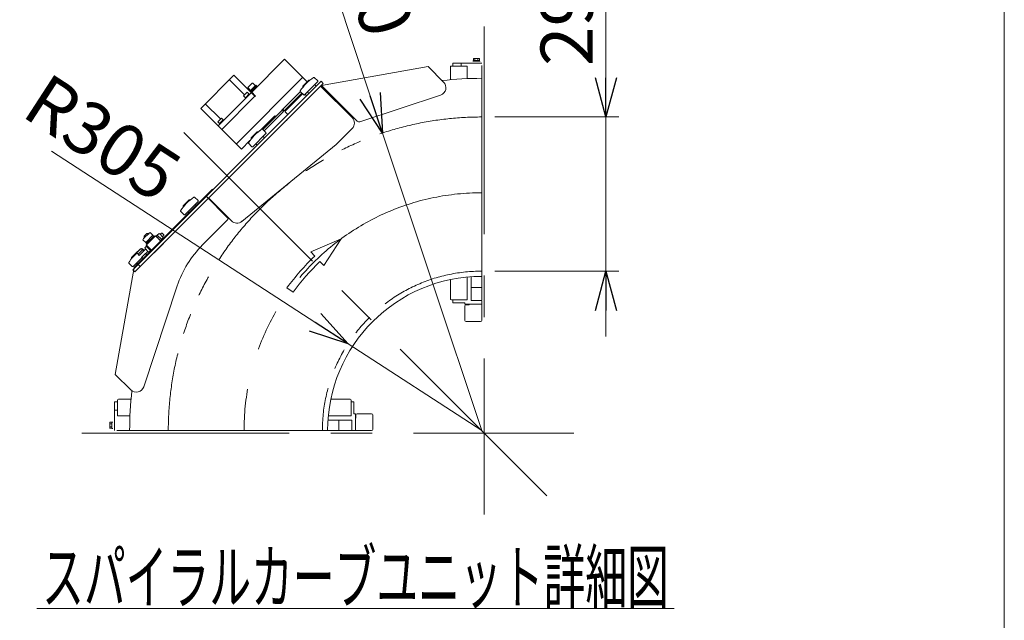
# Model space of a CAD drawing. Units: millimetres. Extents: x -4925 to 4925, y -7586 to 3378.
# Drawn here: x 3040 to 4925, y -37 to 1112 of the extents above; entities that cross this region are included whole.
import ezdxf
from ezdxf.enums import TextEntityAlignment as Align

# ---------------------------------------------------------------- set-up
doc = ezdxf.new("R2010")
doc.units = ezdxf.units.MM
doc.header["$LTSCALE"] = 6.25
for name, pattern in [('CENTERX2', [101.6, 63.5, -12.7, 12.7, -12.7]), ('DASHED2', [9.525, 6.35, -3.175]), ('PHANTOM', [63.5, 31.75, -6.35, 6.35, -6.35, 6.35, -6.35])]:
    doc.linetypes.add(name, pattern=pattern)
for name, color, linetype in [('AJ-020_1', 7, 'Continuous'), ('HEXAGON_SOCKET_HEAD_CAP_SCREW_JIS', 7, 'Continuous'), ('MMX2-LHA1-030_1', 7, 'Continuous'), ('MMX2-LHA1-030_2', 7, 'Continuous'), ('MMX2-LHA1-070', 7, 'Continuous'), ('MMX2-LHA1-090(L198)', 7, 'Continuous'), ('MMX2-LHTA1-030', 7, 'Continuous'), ('MMX2-LHTA1-060', 7, 'Continuous'), ('MMX2-S-070A', 7, 'Continuous'), ('MMX2-S-280', 7, 'Continuous'), ('MMX2-S-490A(ダミー)', 7, 'Continuous'), ('MMX2-S-510A(ダミー)', 7, 'Continuous'), ('MMX2-S-520A(ダミー)', 7, 'Continuous'), ('MMX2-S-530A(ダミー)', 7, 'Continuous'), ('STANDARD_CHAIN351RP(内リンク)', 7, 'Continuous'), ('ZUWAKU', 7, 'Continuous'), ('購入品-608ZZ', 7, 'Continuous'), ('購入品-仮角ナットM5／M6／M8', 7, 'Continuous')]:
    doc.layers.add(name, color=color, linetype=linetype)
doc.styles.add('dcStyle0', font='ＭＳ Ｐゴシック', dxfattribs={"width": 0.75})
doc.dimstyles.new('dc_Radial05', dxfattribs={"dimtxt": 100, "dimasz": 75.000048, "dimexe": 25, "dimexo": 25, "dimgap": 25, "dimtad": 3, "dimdec": 3, "dimdsep": 46, "dimtxsty": 'dcStyle0', "dimblk1": 'OPEN30', "dimblk2": 'OPEN30', "dimsah": 1, "dimcen": 0.09, "dimclrd": 2, "dimclre": 2, "dimclrt": 2, "dimadec": 0, "dimazin": 2, "dimtfac": 1, "dimtdec": 4, "dimtmove": 0, "dimatfit": 0, "dimfxl": 1, "dimarcsym": 1})
doc.dimstyles.new('dc_Rotated', dxfattribs={"dimtxt": 100, "dimasz": 75.000048, "dimexe": 6, "dimexo": 25, "dimgap": 6, "dimtad": 3, "dimdsep": 46, "dimtxsty": 'dcStyle0', "dimblk1": 'OPEN30', "dimblk2": 'OPEN30', "dimsah": 1, "dimcen": 0.09, "dimclrd": 2, "dimclre": 2, "dimclrt": 2, "dimadec": 0, "dimazin": 2, "dimtfac": 1, "dimtdec": 4, "dimtmove": 0, "dimatfit": 3, "dimfxl": 1, "dimarcsym": 1})

# ---------------------------------------------------------------- blocks, each defined once
blk = doc.blocks.new('DC_GROUP_W_GBCS-T_S_070_1513')
at = {"layer": 'MMX2-LHTA1-030', "color": 7, "linetype": 'Continuous', "lineweight": 13}
for p, q in [((3676.2, 925.1), (3616.1, 985.2)), ((3645.8, 873.4), (3676.2, 903.9)), ((3645.8, 873.4), (3465.4, 726.4)), ((3445.3, 727.5), (3401.8, 770.9))]:
    blk.add_line(p, q, dxfattribs=at)
for centre, start, end in [((3665.6, 914.5), 315, 45), ((3455.9, 738.1), 225, 309.1737)]:
    blk.add_arc(centre, 15, start, end, dxfattribs=at)
blk = doc.blocks.new('DC_GROUP_W_GBCS-T_S_070_1514')
at = {"layer": '購入品-仮角ナットM5／M6／M8', "color": 7, "linetype": 'Continuous', "lineweight": 13}
for p, q in [((3674.5, 381.1), (3679.7, 381.1)), ((3679.7, 381.1), (3679.7, 358.1)), ((3679.7, 326.1), (3676.5, 326.1))]:
    blk.add_line(p, q, dxfattribs=at)
blk = doc.blocks.new('DC_GROUP_W_GBCS-T_S_070_1517')
at = {"layer": '購入品-仮角ナットM5／M6／M8', "color": 7, "linetype": 'Continuous', "lineweight": 13}
for p, q in [((3869.4, 576), (3869.4, 570.8)), ((3869.4, 570.8), (3892.4, 570.8)), ((3924.4, 570.8), (3924.4, 574))]:
    blk.add_line(p, q, dxfattribs=at)
blk = doc.blocks.new('DC_GROUP_W_GBCS-T_S_070_1518')
at = {"layer": '購入品-仮角ナットM5／M6／M8', "color": 7, "linetype": 'Continuous', "lineweight": 13}
for p, q in [((3869.4, 1028.8), (3924.4, 1028.8)), ((3869.4, 1028.8), (3869.4, 1023.6)), ((3885.4, 1023.6), (3885.4, 1028.8))]:
    blk.add_line(p, q, dxfattribs=at)
blk = doc.blocks.new('DC_GROUP_W_GBCS-T_S_070_1519')
at = {"layer": '購入品-仮角ナットM5／M6／M8', "color": 7, "linetype": 'Continuous', "lineweight": 13}
for p, q in [((3221.7, 381.1), (3221.7, 326.1)), ((3221.7, 381.1), (3226.9, 381.1)), ((3226.9, 365.1), (3221.7, 365.1))]:
    blk.add_line(p, q, dxfattribs=at)
blk = doc.blocks.new('DC_GROUP_W_GBCS-T_S_070_1515')
at = {"layer": 'MMX2-LHA1-030_2', "color": 7, "linetype": 'Continuous', "lineweight": 13}
for p, q in [((3682.7, 358.1), (3679.7, 358.1)), ((3682.7, 326.1), (3682.7, 358.1)), ((3682.7, 350.1), (3683.7, 350.1)), ((3683.7, 356.1), (3683.7, 350.1)), ((3713.7, 358.1), (3685.7, 358.1)), ((3715.7, 328.1), (3715.7, 356.1)), ((3679.7, 326.1), (3713.7, 326.1))]:
    blk.add_line(p, q, dxfattribs=at)
for centre, start, end in [((3685.7, 356.1), 90, 180), ((3713.7, 356.1), 360, 90), ((3713.7, 328.1), 270, 360)]:
    blk.add_arc(centre, 2, start, end, dxfattribs=at)
blk = doc.blocks.new('DC_GROUP_W_GBCS-T_S_070_1527')
at = {"layer": 'MMX2-LHA1-030_2', "color": 7, "linetype": 'Continuous', "lineweight": 13}
for p, q in [((3892.4, 567.8), (3892.4, 570.8)), ((3924.4, 567.8), (3892.4, 567.8)), ((3894.4, 566.8), (3900.4, 566.8)), ((3900.4, 567.8), (3900.4, 566.8)), ((3924.4, 570.8), (3924.4, 536.8)), ((3892.4, 536.8), (3892.4, 564.8)), ((3922.4, 534.8), (3894.4, 534.8))]:
    blk.add_line(p, q, dxfattribs=at)
for centre, start, end in [((3894.4, 564.8), 90, 180), ((3894.4, 536.8), 180, 270), ((3922.4, 536.8), 270, 360)]:
    blk.add_arc(centre, 2, start, end, dxfattribs=at)
blk = doc.blocks.new('DC_GROUP_W_GBCS-T_S_070_1516')
at = {"layer": 'AJ-020_1', "color": 140, "linetype": 'PHANTOM', "lineweight": 13}
for p, q in [((3924.4, 1000.1), (3924.4, 621.1)), ((3250.4, 326.1), (3629.4, 326.1))]:
    blk.add_line(p, q, dxfattribs=at)
at = {"layer": 'AJ-020_1', "color": 7, "linetype": 'Continuous', "lineweight": 13}
for radius, start, end in [(674, 90, 96.4538), (295, 90, 180), (674, 173.5462, 180)]:
    blk.add_arc((3924.4, 326.1), radius, start, end, dxfattribs=at)
at = {"layer": 'AJ-020_1', "color": 3, "linetype": 'CENTERX2', "lineweight": 13}
blk.add_arc((3924.4, 326.1), 455, 90, 180, dxfattribs=at)
blk = doc.blocks.new('DC_GROUP_W_GBCS-T_S_070_1520')
at = {"layer": 'MMX2-LHA1-030_1', "color": 140, "linetype": 'Continuous', "lineweight": 13}
for p, q in [((3908.6, 1034.2), (3908.6, 1037.8)), ((3910.1, 1038.2), (3918.7, 1038.2)), ((3911.5, 1034.2), (3911.5, 1037.8)), ((3917.3, 1034.2), (3917.3, 1037.8)), ((3920.2, 1037.8), (3920.2, 1034.2)), ((3908.1, 1032.7), (3920.6, 1032.7)), ((3908.1, 1032), (3908.1, 1032.7)), ((3908.3, 1034.2), (3920.5, 1034.2)), ((3908.3, 1032.7), (3908.3, 1034.2)), ((3920.5, 1034.2), (3920.5, 1032.7)), ((3920.6, 1032.7), (3920.6, 1032)), ((3924.4, 1024.8), (3924.4, 574.8)), ((3904.4, 620.5), (3904.4, 574.8)), ((3904.4, 599.8), (3924.4, 599.8)), ((3904.4, 574.8), (3924.4, 574.8))]:
    blk.add_line(p, q, dxfattribs=at)
for centre, radius, start, end in [((3910.1, 1035.7), 2.56, 55.6158, 124.3842), ((3914.4, 1028.7), 9.55, 72.412, 107.588), ((3918.7, 1035.7), 2.56, 55.6158, 124.3842)]:
    blk.add_arc(centre, radius, start, end, dxfattribs=at)
blk = doc.blocks.new('DC_GROUP_W_GBCS-T_S_070_1521')
at = {"layer": 'MMX2-LHA1-030_1', "color": 140, "linetype": 'Continuous', "lineweight": 13}
for p, q in [((3212.3, 340.5), (3212.3, 331.8)), ((3216.3, 341.9), (3212.7, 341.9)), ((3216.3, 342.2), (3216.3, 330)), ((3217.8, 342.2), (3216.3, 342.2)), ((3218.5, 342.4), (3217.8, 342.4)), ((3630.1, 346.1), (3675.7, 346.1)), ((3650.7, 346.1), (3650.7, 326.1)), ((3675.7, 346.1), (3675.7, 326.1)), ((3216.3, 339), (3212.7, 339)), ((3216.3, 333.3), (3212.7, 333.3)), ((3212.7, 330.4), (3216.3, 330.4)), ((3216.3, 330), (3217.8, 330)), ((3217.8, 329.9), (3218.5, 329.9)), ((3225.7, 326.1), (3675.7, 326.1))]:
    blk.add_line(p, q, dxfattribs=at)
for centre, radius, start, end in [((3214.9, 340.5), 2.56, 145.6158, 214.3842), ((3221.8, 336.1), 9.55, 162.412, 197.588), ((3214.9, 331.8), 2.56, 145.6158, 214.3842)]:
    blk.add_arc(centre, radius, start, end, dxfattribs=at)
blk = doc.blocks.new('DC_GROUP_W_GBCS-T_S_070_1522')
at = {"layer": 'MMX2-LHA1-070', "color": 4, "linetype": 'Continuous', "lineweight": 13}
for p, q in [((3655.4, 693.1), (3597.3, 667.8)), ((3655.4, 693.1), (3621.9, 642)), ((3604.7, 660), (3597.3, 667.8)), ((3622.2, 641.8), (3614.7, 649.6)), ((3551.6, 599.4), (3563.2, 590.9))]:
    blk.add_line(p, q, dxfattribs=at)
for radius in [462.2, 447.8]:
    blk.add_arc((3924.4, 326.1), radius, 133.7561, 143.7561, dxfattribs=at)
blk = doc.blocks.new('DC_GROUP_W_GBCS-T_S_070_1524')
at = {"layer": 'HEXAGON_SOCKET_HEAD_CAP_SCREW_JIS', "color": 7, "linetype": 'Continuous', "lineweight": 13}
for p, q in [((3226.9, 354.1), (3226.9, 384.1)), ((3253.1, 386.1), (3228.9, 386.1)), ((3672.5, 386.1), (3635.6, 386.1)), ((3674.5, 354.1), (3674.5, 384.1)), ((3226.9, 354.1), (3251, 354.1)), ((3630.7, 354.1), (3674.5, 354.1))]:
    blk.add_line(p, q, dxfattribs=at)
for centre, start, end in [((3228.9, 384.1), 90, 180), ((3672.5, 384.1), 360, 90)]:
    blk.add_arc(centre, 2, start, end, dxfattribs=at)
blk = doc.blocks.new('DC_GROUP_W_GBCS-T_S_070_1523')
at = {"layer": 'HEXAGON_SOCKET_HEAD_CAP_SCREW_JIS', "linetype": 'Continuous'}
blk.add_blockref('DC_GROUP_W_GBCS-T_S_070_1524', (0, 0), dxfattribs=at)
blk = doc.blocks.new('DC_GROUP_W_GBCS-T_S_070_1526')
at = {"layer": 'HEXAGON_SOCKET_HEAD_CAP_SCREW_JIS', "color": 7, "linetype": 'Continuous', "lineweight": 13}
for p, q in [((3864.4, 997.5), (3864.4, 1021.6)), ((3896.4, 1023.6), (3866.4, 1023.6)), ((3896.4, 1023.6), (3896.4, 999.6)), ((3864.4, 578), (3864.4, 615)), ((3896.4, 619.8), (3896.4, 576)), ((3896.4, 576), (3866.4, 576))]:
    blk.add_line(p, q, dxfattribs=at)
for centre, start, end in [((3866.4, 1021.6), 90, 180), ((3866.4, 578), 180, 270)]:
    blk.add_arc(centre, 2, start, end, dxfattribs=at)
blk = doc.blocks.new('DC_GROUP_W_GBCS-T_S_070_1525')
at = {"layer": 'HEXAGON_SOCKET_HEAD_CAP_SCREW_JIS', "linetype": 'Continuous'}
blk.add_blockref('DC_GROUP_W_GBCS-T_S_070_1526', (0, 0), dxfattribs=at)
blk = doc.blocks.new('DC_GROUP_W_GBCS-T_S_070_1530')
at = {"layer": 'MMX2-S-520A(ダミー)', "color": 7, "linetype": 'Continuous', "lineweight": 13}
for p, q in [((3547, 1036.6), (3484.1, 973.6)), ((3547, 1036.6), (3581.4, 1002.1)), ((3450.1, 1006.2), (3386.5, 942.5)), ((3490.8, 965.5), (3450.1, 1006.2)), ((3454.9, 874.9), (3581.4, 1001.4)), ((3581.4, 1001.4), (3581.4, 1002.1)), ((3581.4, 1001.4), (3582.2, 1001.4)), ((3582.2, 1001.4), (3590.3, 993.3)), ((3470.3, 968.3), (3441.3, 997.3)), ((3483.4, 972.9), (3419.7, 909.3)), ((3426.8, 902.2), (3490.4, 965.9)), ((3475.6, 973.6), (3468.5, 966.6)), ((3468.5, 966.6), (3472.8, 962.3)), ((3479.1, 970.1), (3472.1, 963)), ((3475.6, 973.6), (3479.8, 969.4)), ((3484.1, 973.6), (3491.5, 966.2)), ((3490.8, 965.5), (3491.5, 966.2)), ((3505.1, 902.4), (3577.2, 974.6)), ((3546.4, 938.1), (3580, 971.7)), ((3424.3, 922.4), (3395.3, 951.4)), ((3454.2, 874.9), (3386.5, 942.5)), ((3419, 917.1), (3426.1, 924.1)), ((3426.1, 924.1), (3430.3, 919.9)), ((3499.8, 899.9), (3528.1, 928.2)), ((3529.5, 926.8), (3528.1, 928.2)), ((3546.4, 938.1), (3543.6, 941)), ((3419, 917.1), (3423.3, 912.8)), ((3429.6, 920.6), (3422.6, 913.5)), ((3454.9, 874.9), (3454.2, 874.9)), ((3454.9, 874.9), (3454.9, 874.2)), ((3464.4, 864.6), (3454.9, 874.2)), ((3464.4, 864.6), (3480.7, 880.9))]:
    blk.add_line(p, q, dxfattribs=at)
blk = doc.blocks.new('DC_GROUP_W_GBCS-T_S_070_1531')
at = {"layer": 'MMX2-S-510A(ダミー)', "color": 140, "linetype": 'Continuous', "lineweight": 13}
for p, q in [((3616.8, 994.4), (3256.2, 633.7)), ((3621, 990.1), (3260.4, 629.5)), ((3616.8, 994.4), (3621, 990.1)), ((3256.2, 633.7), (3260.4, 629.5))]:
    blk.add_line(p, q, dxfattribs=at)
blk = doc.blocks.new('DC_GROUP_W_GBCS-T_S_070_1532')
at = {"layer": 'MMX2-S-070A', "color": 7, "linetype": 'Continuous', "lineweight": 13}
for p, q in [((3581.4, 970.3), (3548.2, 937.1)), ((3586.4, 969.6), (3589.2, 966.8)), ((3548.2, 935.7), (3548.2, 937.1)), ((3553.2, 930.7), (3548.2, 935.7))]:
    blk.add_line(p, q, dxfattribs=at)
blk = doc.blocks.new('DC_GROUP_W_GBCS-T_S_070_1540')
at = {"layer": 'MMX2-S-070A', "color": 7, "linetype": 'Continuous', "lineweight": 13}
for p, q in [((3575.2, 964), (3573.7, 965.4)), ((3554.5, 946.2), (3555.9, 944.8))]:
    blk.add_line(p, q, dxfattribs=at)
blk = doc.blocks.new('DC_GROUP_W_GBCS-T_S_070_1534')
at = {"layer": 'MMX2-S-280', "color": 140, "linetype": 'Continuous', "lineweight": 13}
for p, q in [((3277.9, 697.9), (3283.3, 703.2)), ((3277.9, 697.9), (3277.9, 696.2)), ((3285, 703.2), (3283.3, 703.2)), ((3285.9, 702.3), (3285, 703.2)), ((3278.8, 695.3), (3277.9, 696.2)), ((3297.2, 666.3), (3314.9, 683.9))]:
    blk.add_line(p, q, dxfattribs=at)
blk = doc.blocks.new('DC_GROUP_W_GBCS-T_S_070_1535')
at = {"layer": 'MMX2-S-280', "color": 140, "linetype": 'Continuous', "lineweight": 13}
for p, q in [((3277.1, 693.6), (3287.5, 704)), ((3294.9, 700.1), (3281.1, 686.2)), ((3282.3, 683.9), (3297.2, 698.8)), ((3289.8, 705.2), (3294.9, 700.1)), ((3294.5, 699.6), (3296.3, 697.9)), ((3297.2, 698.8), (3298.6, 697.4)), ((3281.1, 686.2), (3275.9, 691.3)), ((3283.3, 684.9), (3281.5, 686.6)), ((3283.8, 682.5), (3282.3, 683.9)), ((3283.8, 682.5), (3298.6, 697.4))]:
    blk.add_line(p, q, dxfattribs=at)
for centre in [(3290.6, 700.9), (3280.2, 690.5)]:
    blk.add_arc(centre, 4.34, 100.6158, 169.3842, dxfattribs=at)
blk = doc.blocks.new('DC_GROUP_W_GBCS-T_S_070_1533')
at = {"layer": 'MMX2-S-280', "linetype": 'Continuous'}
for name in ['DC_GROUP_W_GBCS-T_S_070_1535', 'DC_GROUP_W_GBCS-T_S_070_1534']:
    blk.add_blockref(name, (0, 0), dxfattribs=at)
blk = doc.blocks.new('DC_GROUP_W_GBCS-T_S_070_1538')
at = {"layer": 'STANDARD_CHAIN351RP(内リンク)', "color": 140, "linetype": 'Continuous', "lineweight": 13}
for p, q in [((3280.9, 664.9), (3273.9, 657.8)), ((3277, 654.6), (3284.1, 661.7)), ((3280.9, 664.9), (3284.1, 661.7)), ((3277, 654.6), (3273.9, 657.8))]:
    blk.add_line(p, q, dxfattribs=at)
blk = doc.blocks.new('DC_GROUP_W_GBCS-T_S_070_1537')
at = {"layer": 'STANDARD_CHAIN351RP(内リンク)', "color": 140, "linetype": 'Continuous', "lineweight": 13}
for p, q in [((3300.9, 697.9), (3302, 699)), ((3309.7, 689.1), (3300.9, 697.9)), ((3302.1, 698.9), (3303.2, 700)), ((3303.2, 700), (3311.8, 691.4)), ((3303.4, 699.8), (3306.7, 703)), ((3308, 702.3), (3314.1, 696.2)), ((3308.9, 701.3), (3311.3, 703.7)), ((3311.3, 703.7), (3312.7, 703.7)), ((3312.7, 703.7), (3315.6, 700.9)), ((3315.6, 699.5), (3313.2, 697.1)), ((3315.6, 700.9), (3315.6, 699.5)), ((3279.2, 675.5), (3282.4, 678.8)), ((3282.1, 679.1), (3283.2, 680.2)), ((3290.9, 670.3), (3282.1, 679.1)), ((3292.1, 671.4), (3283.2, 680.2)), ((3310.9, 690.2), (3309.7, 689.1)), ((3311.8, 691.4), (3310.8, 690.3)), ((3314.8, 694.8), (3311.6, 691.6)), ((3266.9, 663.7), (3264.4, 666.2)), ((3265.1, 667.5), (3271.2, 673.6)), ((3266.6, 663.4), (3275.3, 672.1)), ((3267.7, 662.4), (3266.6, 663.4)), ((3268.7, 661.1), (3267.6, 662.3)), ((3268.7, 661.1), (3280.9, 673.3)), ((3272.5, 674.3), (3275, 671.8)), ((3285.1, 669), (3273.1, 657.1)), ((3275.3, 672.1), (3276.3, 671)), ((3276.4, 671.1), (3277.6, 670)), ((3286, 668.1), (3279.9, 674.2)), ((3290.6, 670.6), (3287.4, 667.4)), ((3292.1, 671.4), (3290.9, 670.3))]:
    blk.add_line(p, q, dxfattribs=at)
for centre, radius, start, end in [((3306.2, 700.5), 2.56, 10.6158, 79.3842), ((3312.3, 694.3), 2.56, 10.6158, 79.3842), ((3266.9, 665.7), 2.56, 100.6158, 169.3842), ((3274.9, 663.8), 9.55, 117.412, 152.588), ((3273, 671.8), 2.56, 100.6158, 169.3842), ((3281.7, 676), 2.56, 190.6158, 259.3842), ((3287.8, 669.9), 2.56, 190.6158, 259.3842)]:
    blk.add_arc(centre, radius, start, end, dxfattribs=at)
at = {"layer": 'STANDARD_CHAIN351RP(内リンク)', "linetype": 'Continuous'}
blk.add_blockref('DC_GROUP_W_GBCS-T_S_070_1538', (0, 0), dxfattribs=at)
blk = doc.blocks.new('DC_GROUP_W_GBCS-T_S_070_1539')
at = {"layer": 'STANDARD_CHAIN351RP(内リンク)', "color": 140, "linetype": 'Continuous', "lineweight": 13}
for p, q in [((3282.3, 681.1), (3300, 698.8)), ((3300, 698.8), (3310.6, 688.2)), ((3292.9, 670.5), (3282.3, 681.1)), ((3292.9, 670.5), (3310.6, 688.2))]:
    blk.add_line(p, q, dxfattribs=at)
blk = doc.blocks.new('DC_GROUP_W_GBCS-T_S_070_1536')
at = {"layer": 'STANDARD_CHAIN351RP(内リンク)', "linetype": 'Continuous'}
for name in ['DC_GROUP_W_GBCS-T_S_070_1537', 'DC_GROUP_W_GBCS-T_S_070_1539']:
    blk.add_blockref(name, (0, 0), dxfattribs=at)
blk = doc.blocks.new('DC_GROUP_W_GBCS-T_S_070_1542')
at = {"layer": 'MMX2-S-530A(ダミー)', "color": 7, "linetype": 'Continuous', "lineweight": 13}
for p, q in [((3484.9, 990.8), (3477.1, 983.1)), ((3477.1, 981.7), (3482.1, 976.7)), ((3492.1, 986.7), (3481.2, 975.9)), ((3494.1, 985.9), (3482.1, 973.9)), ((3491.2, 985.9), (3486.3, 990.8)), ((3493.5, 985.3), (3492.1, 986.7)), ((3495.2, 984.8), (3494.1, 985.9)), ((3481.2, 975.9), (3482.6, 974.4)), ((3482.1, 973.9), (3483.2, 972.7)), ((3483.2, 972.7), (3483.4, 972.9))]:
    blk.add_line(p, q, dxfattribs=at)
for centre, start, end in [((3477.8, 982.4), 135, 225), ((3485.6, 990.1), 45, 135)]:
    blk.add_arc(centre, 1, start, end, dxfattribs=at)
blk = doc.blocks.new('DC_GROUP_W_GBCS-T_S_070_1543')
at = {"layer": 'MMX2-S-530A(ダミー)', "color": 7, "linetype": 'Continuous', "lineweight": 13}
for p, q in [((3545, 936.7), (3507.9, 899.6)), ((3542.2, 939.6), (3545, 936.7))]:
    blk.add_line(p, q, dxfattribs=at)
blk = doc.blocks.new('DC_GROUP_W_GBCS-T_S_070_1541')
at = {"layer": 'MMX2-S-530A(ダミー)', "linetype": 'Continuous'}
for name in ['DC_GROUP_W_GBCS-T_S_070_1542', 'DC_GROUP_W_GBCS-T_S_070_1543']:
    blk.add_blockref(name, (0, 0), dxfattribs=at)
blk = doc.blocks.new('DC_GROUP_W_GBCS-T_S_070_1529')
at = {"linetype": 'Continuous'}
for name in ['DC_GROUP_W_GBCS-T_S_070_1541', 'DC_GROUP_W_GBCS-T_S_070_1536', 'DC_GROUP_W_GBCS-T_S_070_1533']:
    blk.add_blockref(name, (0, 0), dxfattribs=at)
at = {"layer": 'MMX2-S-070A', "linetype": 'Continuous'}
for name in ['DC_GROUP_W_GBCS-T_S_070_1532', 'DC_GROUP_W_GBCS-T_S_070_1540']:
    blk.add_blockref(name, (0, 0), dxfattribs=at)
at = {"layer": 'MMX2-S-510A(ダミー)', "linetype": 'Continuous'}
blk.add_blockref('DC_GROUP_W_GBCS-T_S_070_1531', (0, 0), dxfattribs=at)
at = {"layer": 'MMX2-S-520A(ダミー)', "linetype": 'Continuous'}
blk.add_blockref('DC_GROUP_W_GBCS-T_S_070_1530', (0, 0), dxfattribs=at)
blk = doc.blocks.new('DC_GROUP_W_GBCS-T_S_070_1545')
at = {"layer": 'MMX2-S-510A(ダミー)', "color": 140, "linetype": 'Continuous', "lineweight": 13}
for p, q in [((3616.8, 994.4), (3256.2, 633.7)), ((3621, 990.1), (3260.4, 629.5)), ((3616.8, 994.4), (3621, 990.1)), ((3256.2, 633.7), (3260.4, 629.5))]:
    blk.add_line(p, q, dxfattribs=at)
blk = doc.blocks.new('DC_GROUP_W_GBCS-T_S_070_1546')
at = {"layer": 'MMX2-S-490A(ダミー)', "color": 140, "linetype": 'Continuous', "lineweight": 13}
for p, q in [((3254.1, 657.1), (3265.4, 668.4)), ((3278.5, 670.9), (3275.8, 673.5)), ((3249, 646.6), (3255.5, 640.1)), ((3254.4, 655.3), (3254.1, 655.7)), ((3256.9, 640.1), (3274.2, 657.4)), ((3262.5, 645.8), (3264.7, 643.6))]:
    blk.add_line(p, q, dxfattribs=at)
for centre, radius, start, end in [((3324.9, 597.5), 91.2, 131.402, 146.5046), ((3266.1, 667.7), 1, 81.8699, 135), ((3324.9, 597.5), 91.2, 123.4954, 124.0881), ((3275.1, 672.8), 1, 45, 123.4954), ((3249.7, 647.3), 1, 146.5046, 225), ((3254.8, 656.4), 1, 135, 225), ((3265.4, 644.3), 1, 225, 315), ((3256.2, 640.8), 1, 225, 315)]:
    blk.add_arc(centre, radius, start, end, dxfattribs=at)
blk = doc.blocks.new('DC_GROUP_W_GBCS-T_S_070_1547')
at = {"layer": 'MMX2-S-490A(ダミー)', "color": 7, "linetype": 'Continuous', "lineweight": 13}
for p, q in [((3353.1, 756.1), (3364.4, 767.4)), ((3353.4, 754.3), (3353.1, 754.7)), ((3355.9, 739.1), (3381.3, 764.6)), ((3365.8, 767.4), (3366.1, 767.1)), ((3381.3, 766), (3374.8, 772.5)), ((3377.8, 756.8), (3375.7, 758.9)), ((3348, 745.6), (3354.5, 739.1)), ((3361.5, 744.8), (3363.7, 742.6))]:
    blk.add_line(p, q, dxfattribs=at)
for centre, radius, start, end in [((3423.9, 696.5), 91.2, 123.4954, 146.5046), ((3353.8, 755.4), 1, 135, 225), ((3365.1, 766.7), 1, 45, 135), ((3374.1, 771.8), 1, 45, 123.4954), ((3377.1, 756.1), 1, 315, 45), ((3380.6, 765.3), 1, 315, 45), ((3348.7, 746.3), 1, 146.5046, 225), ((3355.2, 739.8), 1, 225, 315), ((3364.4, 743.3), 1, 225, 315)]:
    blk.add_arc(centre, radius, start, end, dxfattribs=at)
blk = doc.blocks.new('DC_GROUP_W_GBCS-T_S_070_1548')
at = {"layer": 'MMX2-S-490A(ダミー)', "color": 7, "linetype": 'Continuous', "lineweight": 13}
for p, q in [((3483.2, 886.2), (3494.5, 897.5)), ((3486, 869.2), (3511.4, 894.7)), ((3495.9, 897.5), (3496.2, 897.2)), ((3511.4, 896.1), (3504.9, 902.6)), ((3507.9, 886.9), (3505.8, 889)), ((3478.1, 875.7), (3484.6, 869.2)), ((3483.5, 884.4), (3483.2, 884.8)), ((3491.6, 874.9), (3493.8, 872.7))]:
    blk.add_line(p, q, dxfattribs=at)
for centre, radius, start, end in [((3554, 826.6), 91.2, 123.4954, 146.5046), ((3483.9, 885.5), 1, 135, 225), ((3495.2, 896.8), 1, 45, 135), ((3507.2, 886.2), 1, 315, 45), ((3510.7, 895.4), 1, 315, 45), ((3478.8, 876.4), 1, 146.5046, 225), ((3485.3, 869.9), 1, 225, 315), ((3494.5, 873.4), 1, 225, 315)]:
    blk.add_arc(centre, radius, start, end, dxfattribs=at)
blk = doc.blocks.new('DC_GROUP_W_GBCS-T_S_070_1549')
at = {"layer": 'MMX2-S-490A(ダミー)', "color": 7, "linetype": 'Continuous', "lineweight": 13}
for p, q in [((3610.4, 995.1), (3603.9, 1001.6)), ((3582.2, 985.2), (3593.5, 996.5)), ((3582.5, 983.4), (3582.2, 983.8)), ((3585, 968.2), (3610.4, 993.7)), ((3594.9, 996.5), (3595.2, 996.2)), ((3606.9, 985.9), (3604.8, 988)), ((3577.1, 974.7), (3583.6, 968.2)), ((3590.6, 973.9), (3592.8, 971.7))]:
    blk.add_line(p, q, dxfattribs=at)
for centre, radius, start, end in [((3653, 925.6), 91.2, 123.4954, 146.5046), ((3603.2, 1000.9), 1, 45, 123.4954), ((3582.9, 984.5), 1, 135, 225), ((3594.2, 995.8), 1, 45, 135), ((3606.2, 985.2), 1, 315, 45), ((3609.7, 994.4), 1, 315, 45), ((3577.8, 975.4), 1, 146.5046, 225), ((3584.3, 968.9), 1, 225, 315), ((3593.5, 972.4), 1, 225, 315)]:
    blk.add_arc(centre, radius, start, end, dxfattribs=at)
blk = doc.blocks.new('DC_GROUP_W_GBCS-T_S_070_1544')
at = {"layer": 'MMX2-S-490A(ダミー)', "linetype": 'Continuous'}
for name in ['DC_GROUP_W_GBCS-T_S_070_1549', 'DC_GROUP_W_GBCS-T_S_070_1548', 'DC_GROUP_W_GBCS-T_S_070_1547', 'DC_GROUP_W_GBCS-T_S_070_1546']:
    blk.add_blockref(name, (0, 0), dxfattribs=at)
at = {"layer": 'MMX2-S-510A(ダミー)', "linetype": 'Continuous'}
blk.add_blockref('DC_GROUP_W_GBCS-T_S_070_1545', (0, 0), dxfattribs=at)
blk = doc.blocks.new('DC_GROUP_W_GBCS-T_S_070_1528')
at = {"linetype": 'Continuous'}
for name in ['DC_GROUP_W_GBCS-T_S_070_1529', 'DC_GROUP_W_GBCS-T_S_070_1544']:
    blk.add_blockref(name, (0, 0), dxfattribs=at)
blk = doc.blocks.new('DC_GROUP_W_GBCS-T_S_070_1512')
at = {"linetype": 'Continuous'}
for name in ['DC_GROUP_W_GBCS-T_S_070_1528', 'DC_GROUP_W_GBCS-T_S_070_1525', 'DC_GROUP_W_GBCS-T_S_070_1523']:
    blk.add_blockref(name, (0, 0), dxfattribs=at)
at = {"layer": 'AJ-020_1', "linetype": 'Continuous'}
blk.add_blockref('DC_GROUP_W_GBCS-T_S_070_1516', (0, 0), dxfattribs=at)
at = {"layer": 'MMX2-LHA1-030_1', "linetype": 'Continuous'}
for name in ['DC_GROUP_W_GBCS-T_S_070_1520', 'DC_GROUP_W_GBCS-T_S_070_1521']:
    blk.add_blockref(name, (0, 0), dxfattribs=at)
at = {"layer": 'MMX2-LHA1-030_2', "linetype": 'Continuous'}
for name in ['DC_GROUP_W_GBCS-T_S_070_1527', 'DC_GROUP_W_GBCS-T_S_070_1515']:
    blk.add_blockref(name, (0, 0), dxfattribs=at)
at = {"layer": 'MMX2-LHA1-070', "linetype": 'Continuous'}
blk.add_blockref('DC_GROUP_W_GBCS-T_S_070_1522', (0, 0), dxfattribs=at)
at = {"layer": 'MMX2-LHTA1-030', "linetype": 'Continuous'}
blk.add_blockref('DC_GROUP_W_GBCS-T_S_070_1513', (0, 0), dxfattribs=at)
at = {"layer": '購入品-仮角ナットM5／M6／M8', "linetype": 'Continuous'}
for name in ['DC_GROUP_W_GBCS-T_S_070_1518', 'DC_GROUP_W_GBCS-T_S_070_1517', 'DC_GROUP_W_GBCS-T_S_070_1519', 'DC_GROUP_W_GBCS-T_S_070_1514']:
    blk.add_blockref(name, (0, 0), dxfattribs=at)
blk = doc.blocks.new('DC_GROUP_W_GBCS-T_S_070_1551')
at = {"color": 2, "linetype": 'Continuous', "lineweight": 13}
blk.add_line((3072.9, -14.1), (4292.9, -14.1), dxfattribs=at)
at = {"color": 2, "style": 'dcStyle0', "width": 0.613079}
blk.add_text('スパイラルカーブユニット詳細図', height=100, dxfattribs=at).set_placement((3082.9, -4.1), (4282.9, -4.1), align=Align.FIT)
blk = doc.blocks.new('DC_GROUP_W_GBCS-T_S_070_1550')
at = {"layer": '購入品-608ZZ', "color": 3, "linetype": 'CENTERX2', "lineweight": 13}
blk.add_line((3159.1, 321.1), (4100.7, 321.1), dxfattribs=at)
blk = doc.blocks.new('DC_GROUP_W_GBCS-T_S_070_51')
at = {"layer": 'ZUWAKU', "color": 7, "linetype": 'Continuous', "lineweight": 13}
blk.add_line((4925, -3321.8), (4925, 3378.2), dxfattribs=at)
blk = doc.blocks.new('DC_GROUP_W_GBCS-T_S_070_1555')
at = {"layer": 'MMX2-LHA1-090(L198)', "color": 7, "linetype": 'Continuous', "lineweight": 13}
for p, q in [((3821.9, 1022.6), (3617.5, 986.6)), ((3851.6, 992.9), (3821.9, 1022.6)), ((3686, 918.1), (3617.5, 986.6)), ((3845.7, 968.1), (3691.2, 916.8))]:
    blk.add_line(p, q, dxfattribs=at)
at = {"layer": 'MMX2-LHA1-090(L198)', "color": 4, "linetype": 'DASHED2', "lineweight": 13}
blk.add_line((3551.5, 918.9), (3550.7, 919.8), dxfattribs=at)
at = {"layer": 'MMX2-LHA1-090(L198)', "color": 7, "linetype": 'Continuous', "lineweight": 13}
for centre, radius, start, end in [((3841, 982.3), 15, 288.3659, 45), ((3689.6, 921.6), 5, 225, 288.3659)]:
    blk.add_arc(centre, radius, start, end, dxfattribs=at)
blk = doc.blocks.new('DC_GROUP_W_GBCS-T_S_070_1556')
at = {"layer": 'MMX2-LHA1-090(L198)', "color": 140, "linetype": 'PHANTOM', "lineweight": 13}
blk.add_arc((3924.4, 326.1), 305, 90, 180, dxfattribs=at)
blk = doc.blocks.new('DC_GROUP_W_GBCS-T_S_070_1557')
at = {"layer": 'MMX2-LHA1-090(L198)', "color": 140, "linetype": 'PHANTOM', "lineweight": 13}
blk.add_arc((3924.4, 326.1), 600, 90, 180, dxfattribs=at)
blk = doc.blocks.new('_Open30')
at = {"color": 0, "linetype": 'ByBlock', "lineweight": -2}
for p, q in [((-1, 0.267949), (0, 0)), ((0, 0), (-1, -0.267949)), ((0, 0), (-1, 0))]:
    blk.add_line(p, q, dxfattribs=at)
blk = doc.blocks.new('*D1613')
at = {"layer": 'MMX2-LHA1-090(L198)', "color": 2, "linetype": 'Continuous', "lineweight": 13}
for p in [(3607.9, 1276.4), (3924.4, 326.1)]:
    blk.add_line(p, (3734.8, 895.4), dxfattribs=at)
at = {"layer": 'MMX2-LHA1-090(L198)', "color": 2, "xscale": 75.00007019038215, "yscale": 74.99973420559108, "rotation": 288.4191969840437}
blk.add_blockref('_Open30', (3734.8, 895.4), dxfattribs=at)
at = {"layer": 'MMX2-LHA1-090(L198)', "color": 2, "insert": (3702.7, 1070.9), "char_height": 100, "attachment_point": 9, "rotation": 288.4192, "style": 'dcStyle0'}
blk.add_mtext('\\T1.00;R600', dxfattribs=at)
blk = doc.blocks.new('*D1614')
at = {"layer": 'MMX2-LHA1-090(L198)', "color": 2, "linetype": 'Continuous', "lineweight": 13}
for p in [(3100.8, 860.5), (3924.4, 326.1)]:
    blk.add_line(p, (3668.5, 492.1), dxfattribs=at)
at = {"layer": 'MMX2-LHA1-090(L198)', "color": 2, "xscale": 75.00007019038215, "yscale": 74.99973420559108, "rotation": 327.0257522303787}
blk.add_blockref('_Open30', (3668.5, 492.1), dxfattribs=at)
at = {"layer": 'MMX2-LHA1-090(L198)', "color": 2, "insert": (3303.1, 759), "char_height": 100, "attachment_point": 9, "rotation": 327.0258, "style": 'dcStyle0'}
blk.add_mtext('\\T1.00;R305', dxfattribs=at)
blk = doc.blocks.new('*D1615')
at = {"layer": 'MMX2-LHA1-090(L198)', "color": 2, "linetype": 'Continuous', "lineweight": 13}
for p, q in [((4162.2, 1598.6), (4162.2, 926.1)), ((3949.4, 926.1), (4187.2, 926.1)), ((4162.2, 631.1), (4162.2, 926.1)), ((3949.4, 631.1), (4187.2, 631.1)), ((4162.2, 506.1), (4162.2, 631.1))]:
    blk.add_line(p, q, dxfattribs=at)
at = {"layer": 'MMX2-LHA1-090(L198)', "color": 2, "xscale": 75.00007019038215, "yscale": 74.99973420559108}
for p, rotation in [((4162.2, 926.1), 270), ((4162.2, 631.1), 90)]:
    blk.add_blockref('_Open30', p, dxfattribs=dict(at, rotation=rotation))
at = {"layer": 'MMX2-LHA1-090(L198)', "color": 2, "insert": (4137.2, 1023.6), "char_height": 100, "attachment_point": 7, "rotation": 90, "style": 'dcStyle0'}
blk.add_mtext('\\T1.00;295(有効幅)', dxfattribs=at)
blk = doc.blocks.new('DC_GROUP_W_GBCS-T_S_070_1554')
at = {"layer": 'MMX2-LHTA1-060', "color": 3, "linetype": 'CENTERX2', "lineweight": 13}
blk.add_line((3264.9, 646.2), (3270.8, 640.3), dxfattribs=at)
blk = doc.blocks.new('DC_GROUP_W_GBCS-T_S_070_1553')
at = {"layer": 'MMX2-LHTA1-060', "color": 7, "linetype": 'Continuous', "lineweight": 13}
for p, q in [((3408.9, 787.9), (3259, 638)), ((3438.6, 732.8), (3396.1, 775.2)), ((3389.9, 681.2), (3438.6, 730)), ((3222.9, 433.7), (3259, 638)), ((3277.4, 409.9), (3341.5, 602.8)), ((3222.9, 433.7), (3252.6, 404))]:
    blk.add_line(p, q, dxfattribs=at)
for centre, radius, start, end in [((3437.1, 731.4), 2, 315, 45), ((3531.3, 539.8), 200, 135, 161.6341), ((3263.2, 414.6), 15, 225, 341.6341)]:
    blk.add_arc(centre, radius, start, end, dxfattribs=at)
at = {"layer": 'MMX2-LHTA1-060', "linetype": 'Continuous'}
blk.add_blockref('DC_GROUP_W_GBCS-T_S_070_1554', (0, 0), dxfattribs=at)
blk = doc.blocks.new('DC_GROUP_W_GBCS-T_S_070_1552')
at = {"layer": 'MMX2-LHTA1-060', "color": 4, "linetype": 'DASHED2', "lineweight": 13}
blk.add_line((3272.5, 649.9), (3271.7, 650.8), dxfattribs=at)
at = {"layer": 'MMX2-LHTA1-060', "linetype": 'Continuous'}
blk.add_blockref('DC_GROUP_W_GBCS-T_S_070_1553', (0, 0), dxfattribs=at)

msp = doc.modelspace()

# ---------------------------------------------------------------- linework, layer by layer
at = {"layer": 'MMX2-S-530A(ダミー)', "color": 3, "linetype": 'CENTERX2', "lineweight": 13}
msp.add_line((3929.395, 1098.9375), (3929.395, 165.6103), dxfattribs=at)
at = {"layer": '購入品-608ZZ', "color": 3, "linetype": 'CENTERX2', "lineweight": 13}
msp.add_line((4049.2688, 201.2731), (3353.9328, 896.6091), dxfattribs=at)

# ---------------------------------------------------------------- block references
at = {"linetype": 'Continuous'}
for name in ['DC_GROUP_W_GBCS-T_S_070_1512', 'DC_GROUP_W_GBCS-T_S_070_1551']:
    msp.add_blockref(name, (0, 0), dxfattribs=at)
at = {"layer": 'MMX2-LHA1-090(L198)', "linetype": 'Continuous'}
for name in ['DC_GROUP_W_GBCS-T_S_070_1555', 'DC_GROUP_W_GBCS-T_S_070_1557', 'DC_GROUP_W_GBCS-T_S_070_1556']:
    msp.add_blockref(name, (0, 0), dxfattribs=at)
at = {"layer": 'MMX2-LHTA1-060', "linetype": 'Continuous'}
msp.add_blockref('DC_GROUP_W_GBCS-T_S_070_1552', (0, 0), dxfattribs=at)
at = {"layer": 'ZUWAKU', "linetype": 'Continuous'}
msp.add_blockref('DC_GROUP_W_GBCS-T_S_070_51', (0, 0), dxfattribs=at)
at = {"layer": '購入品-608ZZ', "linetype": 'Continuous'}
msp.add_blockref('DC_GROUP_W_GBCS-T_S_070_1550', (0, 0), dxfattribs=at)

# ---------------------------------------------------------------- dimensions: what is measured, and where the dimension line sits
at = {"layer": 'MMX2-LHA1-090(L198)', "linetype": 'Continuous', "lineweight": 13}
dim = msp.add_linear_dim(base=(4162.2415, 926.1469), p1=(3924.395, 631.1469), p2=(3924.395, 926.1469), angle=90, text='295(有効幅)', dimstyle='dc_Rotated', override={"dimtxt": 100, "dimasz": 75.000048, "dimexe": 25, "dimexo": 25, "dimgap": 25, "dimtad": 3, "dimtih": 0, "dimtoh": 0, "dimdec": 3, "dimlfac": 1, "dimzin": 8, "dimtxsty": 'dcStyle0', "dimblk1": 'Open30', "dimblk2": 'Open30', "dimsah": 1, "dimclrd": 2, "dimclre": 2, "dimclrt": 2, "dimazin": 2, "dimtofl": 1, "dimtolj": 0, "dimtzin": 8, "dimarcsym": 1}, dxfattribs=at)
dim.commit()
dim.dimension.update_dxf_attribs({"geometry": '*D1615', "text_midpoint": (4162.2415, 1298.5969), "dimtype": 160})
for mpoint, text, picture, middle in [((3734.8148, 895.409), 'R600', '*D1613', (3647.4169, 1157.8432)), ((3668.5258, 492.1468), 'R305', '*D1614', (3205.6237, 792.4633))]:
    dim = msp.add_radius_dim(center=(3924.395, 326.1469), mpoint=mpoint, text=text, dimstyle='dc_Radial05', override={"dimtxt": 100, "dimasz": 75.000048, "dimexe": 25, "dimexo": 25, "dimgap": 25, "dimtad": 3, "dimtih": 0, "dimtoh": 0, "dimdec": 3, "dimlfac": 1, "dimzin": 8, "dimtxsty": 'dcStyle0', "dimblk1": 'Open30', "dimblk2": 'Open30', "dimsah": 1, "dimclrd": 2, "dimclre": 2, "dimclrt": 2, "dimazin": 2, "dimtofl": 1, "dimatfit": 0, "dimtolj": 0, "dimtzin": 8, "dimarcsym": 1}, dxfattribs=at)
    dim.commit()
    dim.dimension.update_dxf_attribs({"geometry": picture, "text_midpoint": middle, "dimtype": 164})

doc.saveas('drawing.dxf')
